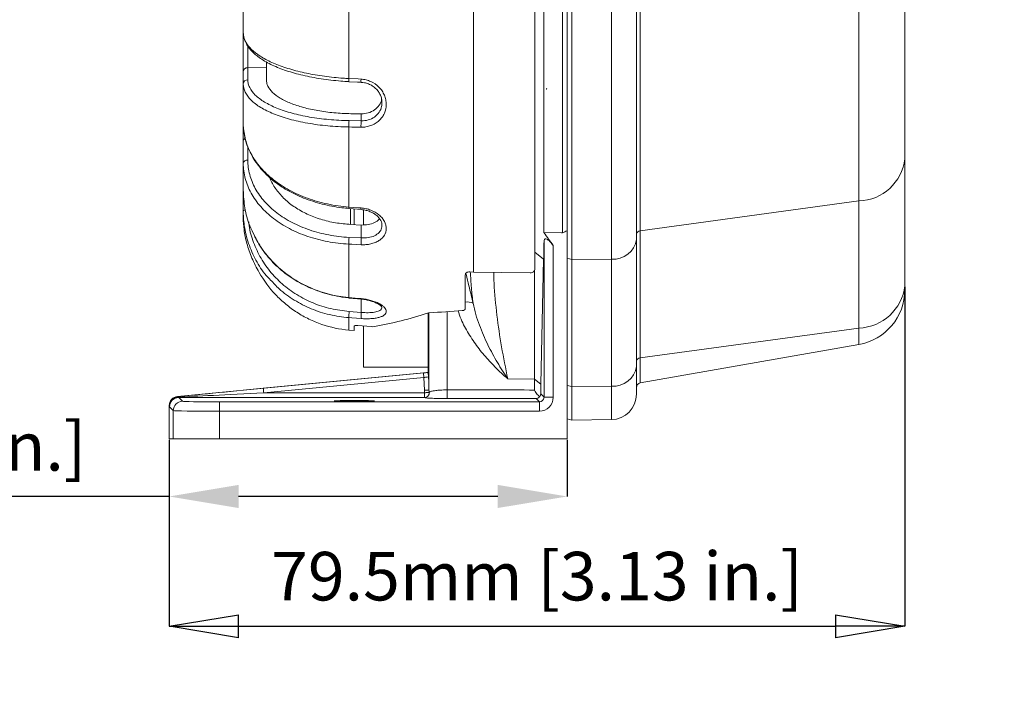
# Model space of a CAD drawing. Units: millimetres. Extents: x 5 to 589, y 5 to 415.
# Drawn here: x 240 to 347, y 152 to 225 of the extents above; entities that cross this region are included whole.
import ezdxf

# ---------------------------------------------------------------- set-up
doc = ezdxf.new("R2010")
doc.units = ezdxf.units.MM
doc.header["$LTSCALE"] = 5
doc.header["$PDSIZE"] = -1
doc.layers.add('BORDER', color=179, linetype='Continuous')
doc.styles.add('SLDTEXTSTYLE7', font='TXT', dxfattribs={"width": 0.75})
doc.styles.get("Standard").update_dxf_attribs({"font": 'arial.ttf'})
doc.dimstyles.new('SLDDIMSTYLE0', dxfattribs={"dimtxt": 3.5, "dimasz": 6, "dimexe": 0, "dimexo": 0.0625, "dimgap": 0.875, "dimtad": 1, "dimtoh": 1, "dimdec": 1, "dimrnd": 1e-09, "dimzin": 12, "dimdsep": 46, "dimtxsty": 'SLDTEXTSTYLE7', "dimsah": 1, "dimcen": 0.09, "dimadec": 0, "dimazin": 0, "dimtfac": 1, "dimtdec": 1, "dimtofl": 0, "dimtmove": 0, "dimatfit": 3, "dimfxl": 1, "dimtolj": 1, "dimtzin": 12, "dimarcsym": 0})
doc.dimstyles.new('SLDDIMSTYLE2', dxfattribs={"dimtxt": 3.5, "dimasz": 6, "dimexe": 0, "dimexo": 0.0625, "dimgap": 0.875, "dimtad": 1, "dimtoh": 1, "dimdec": 4, "dimzin": 12, "dimdsep": 46, "dimtxsty": 'SLDTEXTSTYLE7', "dimsah": 1, "dimcen": 0.09, "dimadec": 1, "dimazin": 0, "dimtfac": 1, "dimtdec": 1, "dimtofl": 0, "dimtmove": 0, "dimatfit": 3, "dimfxl": 1, "dimtolj": 1, "dimtzin": 12, "dimarcsym": 0})
doc.dimstyles.new('SLDDIMSTYLE3', dxfattribs={"dimtxt": 3.5, "dimasz": 6, "dimexe": 0, "dimexo": 0.0625, "dimgap": 0.875, "dimtad": 1, "dimtoh": 1, "dimrnd": 1e-09, "dimzin": 4, "dimdsep": 46, "dimtxsty": 'SLDTEXTSTYLE7', "dimblk1": 'CLOSED', "dimblk2": 'CLOSED', "dimsah": 1, "dimcen": 0.09, "dimadec": 0, "dimazin": 0, "dimtfac": 1, "dimtofl": 0, "dimtmove": 0, "dimatfit": 3, "dimldrblk": 'CLOSED', "dimfxl": 1, "dimtolj": 1, "dimtzin": 12, "dimarcsym": 0})

# ---------------------------------------------------------------- blocks, each defined once
blk = doc.blocks.new('*D7')
at = {"layer": 'BORDER', "color": 0, "lineweight": -2, "ltscale": 5}
for p, q in [((256.43, 179.25), (256.43, 173.12)), ((299.43, 179.25), (299.43, 173.12)), ((256.43, 173.12), (189.37, 173.12)), ((291.93, 173.12), (263.93, 173.12))]:
    blk.add_line(p, q, dxfattribs=at)
at = {"layer": 'BORDER', "color": 0, "ltscale": 5}
for points in [[(263.93, 174.37), (263.93, 171.87), (256.43, 173.12)], [(291.93, 174.37), (291.93, 171.87), (299.43, 173.12)]]:
    blk.add_solid(points, dxfattribs=at)
at = {"layer": 'Defpoints', "color": 0, "ltscale": 5}
for p in [(256.43, 179.35), (299.43, 179.35), (256.43, 173.12)]:
    blk.add_point(p, dxfattribs=at)
at = {"layer": 'BORDER', "color": 0, "ltscale": 5, "insert": (218.73, 181.16), "char_height": 5.25, "attachment_point": 2}
blk.add_mtext('\\A1;43.0mm [1.69 in.]', dxfattribs=at)
blk = doc.blocks.new('*D9')
at = {"layer": 'BORDER', "color": 0, "lineweight": -2, "ltscale": 5}
blk.add_line((335.93, 264.61), (335.93, 275.42), dxfattribs=at)
for start, end in [(9.5371, 49.7685), (210.2315, 250.4629)]:
    blk.add_arc((335.93, 264.51), 10.9, start, end, dxfattribs=at)
at = {"layer": 'BORDER', "color": 0, "ltscale": 5}
for points in [[(342.54, 271.66), (343.4, 274.01), (335.93, 275.42)], [(325.28, 258.8), (327.74, 259.24), (325.19, 266.41)]]:
    blk.add_solid(points, dxfattribs=at)
at = {"layer": 'Defpoints', "color": 0, "ltscale": 5}
for p in [(331.04, 274.26), (307.34, 269.55), (330.97, 265.39), (335.93, 259.48), (335.93, 195.89)]:
    blk.add_point(p, dxfattribs=at)
at = {"layer": 'BORDER', "color": 0, "ltscale": 5, "insert": (320.71, 279.54), "char_height": 5.25, "attachment_point": 1}
blk.add_mtext('\\A1;80.0°', dxfattribs=at)
blk = doc.blocks.new('_CLOSED')
at = {"color": 0, "linetype": 'ByBlock', "lineweight": -2}
for p, q in [((-1, 0.166667), (0, 0)), ((-1, 0.166667), (-1, -0.166667)), ((0, 0), (-1, -0.166667)), ((0, 0), (-1, 0))]:
    blk.add_line(p, q, dxfattribs=at)
blk = doc.blocks.new('*D11')
at = {"layer": 'BORDER', "color": 0, "lineweight": -2, "ltscale": 5}
for p, q in [((335.93, 195.8), (335.93, 159.09)), ((256.43, 179.25), (256.43, 159.09)), ((263.93, 159.09), (328.43, 159.09))]:
    blk.add_line(p, q, dxfattribs=at)
at = {"layer": 'Defpoints', "color": 0, "ltscale": 5}
for p in [(335.93, 195.89), (256.43, 179.35), (335.93, 159.09)]:
    blk.add_point(p, dxfattribs=at)
at = {"layer": 'BORDER', "color": 0, "lineweight": -2, "ltscale": 5, "xscale": 7.5, "yscale": 7.5, "zscale": 7.5, "rotation": 180}
blk.add_blockref('_CLOSED', (256.43, 159.09), dxfattribs=at)
at = {"layer": 'BORDER', "color": 0, "lineweight": -2, "ltscale": 5, "xscale": 7.5, "yscale": 7.5, "zscale": 7.5}
blk.add_blockref('_CLOSED', (335.93, 159.09), dxfattribs=at)
at = {"layer": 'BORDER', "color": 0, "ltscale": 5, "insert": (296.18, 167.13), "char_height": 5.25, "attachment_point": 2}
blk.add_mtext('\\A1;79.5mm [3.13 in.]', dxfattribs=at)

msp = doc.modelspace()

# ---------------------------------------------------------------- linework, layer by layer
at = {"color": 7, "linetype": 'Continuous', "lineweight": 0, "ltscale": 5}
for p, q in [((289.32239, 197.35907), (289.32239, 273.54528)), ((295.93154, 197.66903), (295.93154, 273.66064)), ((296.93154, 273.55164), (296.93154, 201.65728)), ((298.93162, 201.60767), (298.93162, 273.58655)), ((299.93146, 273.58655), (299.93146, 198.73253)), ((304.22953, 198.79045), (304.22953, 273.51153)), ((299.43154, 201.8527), (299.43154, 273.41442)), ((306.93154, 270.76195), (306.93154, 200.91329)), ((307.34472, 269.55263), (307.34472, 201.84696)), ((335.93154, 259.4774), (335.93154, 209.62563)), ((264.43154, 223.23645), (264.43154, 239.45411)), ((330.97343, 205.06365), (330.97343, 227.70312)), ((275.84209, 218.30368), (275.84209, 226.49157)), ((264.43154, 223.23645), (264.44247, 223.18646)), ((264.43154, 219.01455), (264.43154, 223.23645)), ((264.92281, 221.82149), (264.92281, 219.47642)), ((266.93154, 219.50881), (264.92281, 219.47642)), ((264.92281, 219.47642), (264.92281, 218.17103)), ((266.93154, 219.50881), (266.93154, 220.07783)), ((266.93154, 218.18381), (266.93154, 219.50881)), ((264.43154, 217.70916), (264.43154, 219.01455)), ((264.43154, 213.37077), (264.43154, 217.70916)), ((275.86063, 217.96268), (277.17739, 217.89664)), ((279.40057, 215.70561), (279.40578, 215.86761)), ((277.19371, 214.48429), (276.05998, 214.50448)), ((277.19371, 213.72636), (277.19371, 214.48429)), ((264.43154, 211.55241), (264.43154, 213.37077)), ((275.84209, 204.41299), (275.84209, 213.06609)), ((275.87694, 213.74992), (277.19371, 213.72636)), ((264.43154, 209.14036), (264.43154, 211.55241)), ((264.92281, 210.96156), (264.92281, 209.49386)), ((264.43154, 206.24154), (264.43154, 209.14036)), ((335.93154, 209.62563), (335.93154, 195.89217)), ((264.43154, 203.95206), (264.43154, 206.24154)), ((330.97343, 205.06365), (307.34472, 201.84696)), ((330.97343, 191.33019), (330.97343, 205.06365)), ((264.43154, 203.23573), (264.43154, 203.95206)), ((276.03852, 202.55072), (276.03852, 204.25871)), ((276.43154, 204.21891), (276.43154, 202.51934)), ((277.43154, 202.49998), (277.43154, 204.12715)), ((277.19371, 202.46748), (276.05998, 202.52457)), ((277.19371, 201.067), (277.19371, 202.46748)), ((275.87694, 201.13351), (277.19371, 201.067)), ((299.43154, 179.34528), (299.43154, 201.8527)), ((307.34472, 201.84696), (307.34472, 188.11351)), ((275.84209, 194.62249), (275.84209, 200.40431)), ((296.93804, 183.8387), (296.93804, 200.68727)), ((297.93789, 200.24321), (297.93789, 183.8387)), ((306.93154, 200.91329), (306.93154, 187.17984)), ((295.93154, 199.53154), (296.8994, 198.7843)), ((296.60493, 185.27819), (296.8994, 198.7843)), ((299.93146, 198.73253), (299.43154, 198.86543)), ((304.22953, 198.79045), (299.93146, 198.73253)), ((299.93146, 198.73253), (299.93146, 184.99908)), ((304.22953, 185.057), (304.22953, 198.79045)), ((288.43154, 197.08752), (288.43154, 193.40903)), ((288.92281, 197.39735), (289.32239, 197.35907)), ((289.32239, 197.35907), (295.44027, 197.30512)), ((295.91377, 197.59398), (295.91377, 185.81181)), ((335.93154, 195.89217), (335.93154, 195.46316)), ((277.19371, 193.01722), (277.19371, 194.44543)), ((275.87694, 193.11658), (277.19371, 193.01722)), ((284.43154, 192.95967), (284.43154, 186.62548)), ((284.50466, 184.6209), (284.50466, 192.97064)), ((286.46853, 193.10181), (286.46853, 184.63928)), ((275.84209, 191.11027), (275.84209, 192.45301)), ((278.26509, 191.48045), (276.82456, 191.60415)), ((276.43154, 191.05973), (275.84209, 191.11027)), ((276.43154, 191.05973), (276.43154, 191.53604)), ((277.43154, 187.09528), (277.43154, 191.52278)), ((330.97343, 191.33019), (307.34472, 188.11351)), ((330.97343, 189.55431), (330.97343, 191.33019)), ((307.34472, 185.38793), (330.97343, 189.55431)), ((307.34472, 188.11351), (307.34472, 185.38793)), ((257.33542, 183.93244), (284.35024, 186.53744)), ((266.59917, 184.81243), (283.90928, 186.48161)), ((277.43154, 187.09528), (284.43154, 187.09528)), ((284.34137, 186.52155), (284.3412, 186.52247)), ((284.43154, 186.62548), (284.43172, 186.62455)), ((306.93154, 187.17984), (306.93154, 184.17861)), ((283.95726, 185.984), (266.64716, 184.31481)), ((284.00496, 184.60361), (283.95726, 185.984)), ((293.01929, 185.85081), (295.91377, 185.81181)), ((295.91377, 185.81181), (296.60493, 185.27819)), ((295.91377, 185.81181), (295.91377, 184.62946)), ((266.64716, 184.31481), (284.03149, 184.31481)), ((284.03149, 184.31481), (284.03149, 183.81489)), ((296.57822, 184.19852), (296.93804, 183.8387)), ((299.43154, 185.13198), (299.93146, 184.99908)), ((304.22953, 185.057), (299.93146, 184.99908)), ((299.93146, 184.99908), (299.93146, 181.35401)), ((304.22953, 181.42903), (304.22953, 185.057)), ((257.33542, 183.93244), (257.35846, 183.91151)), ((257.46178, 183.81489), (257.86929, 183.40738)), ((284.03149, 183.81489), (257.46178, 183.81489)), ((261.86868, 183.33878), (296.43812, 183.33878)), ((261.86868, 183.33878), (261.86868, 182.33893)), ((284.08067, 183.79174), (284.03149, 183.81489)), ((296.43812, 183.33878), (296.07299, 183.70391)), ((296.43812, 183.33878), (296.43812, 182.33893)), ((296.93804, 183.8387), (297.93789, 183.8387)), ((256.43154, 179.34528), (256.43154, 182.93721)), ((256.45285, 182.91785), (256.43154, 182.93721)), ((256.86944, 182.40753), (256.46193, 182.81504)), ((256.86944, 179.34528), (256.86944, 182.40753)), ((261.86868, 182.33893), (261.86868, 179.34528)), ((296.43812, 182.33893), (261.86868, 182.33893)), ((299.43154, 181.52614), (299.93146, 181.35401)), ((299.93146, 181.35401), (304.22953, 181.42903)), ((256.86944, 179.34528), (256.43154, 179.34528)), ((261.86868, 179.34528), (256.86944, 179.34528)), ((261.86868, 179.34528), (299.43154, 179.34528))]:
    msp.add_line(p, q, dxfattribs=at)
at = {"color": 7, "linetype": 'Continuous', "lineweight": 0, "ltscale": 5, "flags": 128}
for points in [[(275.84209, 218.30368), (276.83801, 218.25347), (277.15885, 218.23729)], [(275.86063, 217.96267), (276.78236, 217.91645), (277.17739, 217.89664)], [(277.15885, 213.04287), (276.16294, 213.06044), (275.84209, 213.06609)], [(275.84209, 204.41299), (276.83801, 204.33787), (277.15885, 204.31368)], [(264.43154, 203.95206), (264.44093, 203.98898), (264.46877, 204.02451), (264.51399, 204.05732), (264.57491, 204.08617), (264.64924, 204.10998), (264.65745, 204.11209)], [(275.84817, 204.24143), (276.76991, 204.17211), (277.16494, 204.14241)], [(296.93154, 201.65728), (298.81011, 201.61069), (298.93162, 201.60767)], [(277.15885, 200.33804), (276.16294, 200.38816), (275.84209, 200.40431)], [(275.84143, 194.57036), (276.76317, 194.4885), (277.15821, 194.45343)], [(275.84209, 194.62249), (276.83801, 194.53391), (277.15885, 194.50538)], [(277.15885, 192.35378), (276.16294, 192.42883), (275.84209, 192.45301)], [(283.90928, 186.48161), (283.91034, 186.47059), (283.91317, 186.44127), (283.91765, 186.39477), (283.92362, 186.33284), (283.93086, 186.25779), (283.93909, 186.17245), (283.948, 186.08003), (283.95726, 185.984)], [(284.45543, 186.04553), (284.47371, 185.51598), (284.50466, 184.6209)], [(266.59917, 184.81243), (266.60024, 184.8014), (266.60306, 184.77208), (266.60755, 184.72558), (266.61352, 184.66364), (266.62076, 184.5886), (266.62899, 184.50326), (266.6379, 184.41084), (266.64716, 184.31481)], [(284.50466, 184.6209), (284.49465, 184.62055), (284.46594, 184.61956), (284.41962, 184.61796), (284.35746, 184.61581), (284.28184, 184.61319), (284.19564, 184.61021), (284.10216, 184.60698), (284.00496, 184.60361)], [(284.52588, 184.38883), (284.51472, 184.38716), (284.48546, 184.38278), (284.43919, 184.37585), (284.37765, 184.36664), (284.30314, 184.35548), (284.21844, 184.3428), (284.12675, 184.32907), (284.03149, 184.31481)]]:
    msp.add_lwpolyline(points, dxfattribs=at)
at = {"color": 7, "linetype": 'Continuous', "lineweight": 0, "ltscale": 25}
for centre, radius, start, end in [((264.91248, 218.9952), 0.48133, 88.7701424, 177.6959132), ((264.91248, 217.68981), 0.48133, 88.7701424, 177.6959132), ((276.86936, 218.1885), 1.03371, 173.6022357, 192.6188216), ((278.17783, 218.12226), 1.02545, 173.5593752, 192.7106631), ((279.55341, 213.21974), 3.71449, 171.7940496, 182.3707084), ((280.87006, 213.19626), 3.71437, 171.7950584, 182.3668103), ((264.78347, 211.517), 0.35371, 112.2195716, 174.2552848), ((264.86647, 209.05404), 0.44342, 82.7003803, 168.7741954), ((330.79454, 210.23338), 5.17282, 271.9817555, 353.2527744), ((276.34275, 204.34483), 0.50527, 172.2475292, 191.8090735), ((277.64001, 204.2458), 0.48592, 171.9696615, 192.2843314), ((281.26989, 200.51033), 5.42883, 173.408354, 181.1189565), ((307.35939, 201.4164), 0.43081, 91.951711, 173.2827042), ((282.58903, 200.44373), 5.4312, 173.4104215, 181.115032), ((304.47065, 201.26456), 2.48583, 264.4337079, 351.8764305), ((330.79454, 196.49992), 5.17282, 271.9817728, 353.2528036), ((329.93154, 195.46316), 6, 280, 0), ((276.0073, 194.59433), 0.16759, 170.3275765, 188.2230113), ((277.30109, 194.47808), 0.14483, 169.1347551, 189.7795692), ((288.68734, 192.90191), 1.25379, 62.3050173, 101.7723993), ((281.775, 192.4741), 5.93295, 173.7832638, 180.2036713), ((283.09738, 192.37446), 5.93857, 173.7863411, 180.1994819), ((307.35939, 187.68294), 0.43081, 91.9523475, 173.2823474), ((284.3316, 186.62201), 0.1, 275.5050542, 1.9882677), ((284.33177, 186.62109), 0.1, 275.5086629, 1.9852446), ((304.47065, 187.53111), 2.48583, 264.433694, 351.8763955), ((307.43154, 184.89553), 0.5, 100, 180), ((284.03123, 184.31501), 0.50013, 270.0293936, 8.4879478), ((279.01315, 184.24426), 7.46584, 355.8917877, 3.0329667), ((304.18154, 184.17861), 2.75, 271, 0), ((257.46214, 182.81468), 1.00021, 90.0205148, 179.9794852), ((257.86965, 182.40717), 1.00021, 90.0205148, 179.9794852), ((258.29656, 183.95472), 0.9391, 182.6371597, 185.7126883), ((257.38005, 183.84585), 0.07355, 16.3191148, 72.1017431)]:
    msp.add_arc(centre, radius, start, end, dxfattribs=at)
for centre, major_axis, ratio, start_param, end_param in [((296.44425, 231.34528), (0, 41.71272), 0.017457725, 3.816762407, 3.886752042), ((271.48704, 231.34528), (40.63961, 0), 0.996165515, 4.888568128, 5.034521904), ((265.59704, 231.34528), (110.24061, 0), 0.353298833, 4.885039284, 4.917983265), ((296.43625, 197.34528), (0, 15.45872), 0.017457725, 3.695562087, 3.816762407), ((266.78103, 184.81243), (10.37196, 0.99985), 0.00167489, 1.588169101, 2.700147108), ((266.82901, 184.31481), (10.37196, 0.49992), 0.000843268, 1.588289914, 2.700267921), ((257.43169, 182.93693), (0.74047, -0.6725), 0.99972212, 2.404398481, 3.878786827), ((257.46224, 184.31481), (0, 0.5), 0.052365195, 2.682774333, 3.124139361), ((261.86868, 183.4086), (4, 0), 0.017455065, 3.159045946, 4.71238898), ((296.43766, 183.83916), (1.06098, -1.06098), 0.99969546, 5.497939437, 7.068431177), ((296.43766, 183.83916), (0.35409, -0.35409), 0.998479337, 5.497939437, 7.068431177), ((256.46239, 184.31481), (0, 1.5), 0.017455065, 2.76877893, 3.124139361), ((261.86868, 182.40875), (5, 0), 0.013964052, 3.159045946, 4.71238898)]:
    msp.add_ellipse(centre, major_axis=major_axis, ratio=ratio, start_param=start_param, end_param=end_param, dxfattribs=at)
msp.add_ellipse((276.43154, 183.45253), major_axis=(2.17831, 0), ratio=0.017455066, dxfattribs=at)
at = {"color": 7, "linetype": 'Continuous', "lineweight": 0, "ltscale": 5}
for points, knots in [([(264.44247, 223.18646), (264.47462, 222.93804), (264.54208, 222.41683), (265.08251, 221.64427), (265.95063, 220.88748), (267.13184, 220.19852), (268.60322, 219.58486), (270.29679, 219.07576), (272.19438, 218.67547), (273.86148, 218.45079), (275.09613, 218.34495), (275.63369, 218.31521), (275.84209, 218.30368)], [0, 0, 0, 0, 0.106330111, 0.223098204, 0.33659986, 0.453411075, 0.566614786, 0.683123244, 0.795952445, 0.912069783, 0.965910655, 1, 1, 1, 1]), ([(264.4616, 223.09968), (264.46153, 223.09707), (264.45749, 222.94035), (264.53446, 222.6298), (264.69629, 222.1766), (264.95843, 221.73227), (265.30782, 221.29756), (265.7487, 220.87613), (266.27591, 220.47382), (266.88249, 220.0961), (267.55942, 219.74702), (268.2998, 219.42874), (269.09989, 219.14024), (269.95855, 218.87961), (270.87589, 218.64641), (271.84557, 218.44247), (272.85933, 218.26941), (273.90788, 218.13051), (274.91199, 218.02914), (275.56944, 217.99163), (275.86349, 217.97486)], [0, 0, 0, 0, 0.000932026, 0.055944444, 0.111671971, 0.168989319, 0.228169016, 0.288793618, 0.350052532, 0.411004004, 0.471282941, 0.53068464, 0.589319847, 0.648425793, 0.7081083, 0.768316809, 0.828939141, 0.889812916, 0.950716295, 1, 1, 1, 1]), ([(264.92281, 218.17103), (264.92281, 218.02747), (264.94017, 217.88465), (265.00944, 217.60045), (265.0616, 217.45877), (265.26743, 217.04183), (265.47014, 216.77276), (265.87121, 216.38236), (266.02117, 216.25444), (266.35469, 216.00316), (266.53675, 215.88102), (267.12283, 215.52813), (267.56828, 215.30933), (268.31903, 215.00597), (268.58454, 214.90856), (269.137, 214.72483), (269.42307, 214.63869), (270.31002, 214.39701), (270.9394, 214.25805), (271.942, 214.08367), (272.28651, 214.03129), (272.9809, 213.94019), (273.33252, 213.90115), (274.40044, 213.80319), (275.12966, 213.76329), (275.87694, 213.74992)], [0, 0, 0, 0, 0.0625, 0.0625, 0.125, 0.125, 0.25, 0.25, 0.3125, 0.3125, 0.375, 0.375, 0.5, 0.5, 0.5625, 0.5625, 0.625, 0.625, 0.75, 0.75, 0.8125, 0.8125, 0.875, 0.875, 1, 1, 1, 1]), ([(276.05998, 214.50448), (275.43729, 214.51558), (274.82961, 214.54876), (273.93966, 214.63027), (273.64663, 214.66276), (273.06793, 214.73858), (272.78082, 214.78219), (271.94519, 214.92736), (271.4206, 215.04306), (270.6813, 215.24431), (270.44285, 215.31605), (269.98233, 215.46906), (269.76097, 215.55019), (269.1351, 215.80288), (268.76374, 215.98514), (268.11231, 216.37713), (267.8318, 216.58841), (267.38615, 217.02216), (267.21732, 217.24636), (267.04614, 217.59382), (267.00281, 217.71205), (266.94566, 217.94786), (266.93154, 218.06581), (266.93154, 218.18381)], [0, 0, 0, 0, 0.125, 0.125, 0.1875, 0.1875, 0.25, 0.25, 0.375, 0.375, 0.4375, 0.4375, 0.5, 0.5, 0.625, 0.625, 0.75, 0.75, 0.875, 0.875, 0.9375, 0.9375, 1, 1, 1, 1]), ([(277.15885, 218.23729), (277.34134, 218.22809), (277.52294, 218.20147), (277.87432, 218.11647), (278.0454, 218.05811), (278.54448, 217.8345), (278.84388, 217.62693), (279.22229, 217.24525), (279.33425, 217.10883), (279.53056, 216.81823), (279.61542, 216.66239), (279.75049, 216.34429), (279.80159, 216.18131), (279.87067, 215.84757), (279.88807, 215.67732), (279.88775, 215.17647), (279.81679, 214.84339), (279.6144, 214.39155), (279.52996, 214.24615), (279.3323, 213.97603), (279.22016, 213.85211), (278.96957, 213.62593), (278.82961, 213.52306), (278.53369, 213.34755), (278.37695, 213.2738), (278.0455, 213.15457), (277.87149, 213.10979), (277.5203, 213.05269), (277.34135, 213.03966), (277.15885, 213.04287)], [0, 0, 0, 0, 0.0625, 0.0625, 0.125, 0.125, 0.25, 0.25, 0.3125, 0.3125, 0.375, 0.375, 0.4375, 0.4375, 0.5, 0.5, 0.625, 0.625, 0.6875, 0.6875, 0.75, 0.75, 0.8125, 0.8125, 0.875, 0.875, 0.9375, 0.9375, 1, 1, 1, 1]), ([(275.84209, 213.06609), (275.06388, 213.08048), (274.30446, 213.12261), (273.1923, 213.22566), (272.82611, 213.26669), (272.10294, 213.36238), (271.74415, 213.41738), (270.69994, 213.6004), (270.04442, 213.74619), (269.12059, 213.9997), (268.82262, 214.09004), (268.24717, 214.28274), (267.97058, 214.38491), (267.1885, 214.70312), (266.72444, 214.93264), (266.11382, 215.3029), (265.92413, 215.43105), (265.57659, 215.69478), (265.42032, 215.82906), (265.00234, 216.23894), (264.79105, 216.5215), (264.5049, 217.10561), (264.43154, 217.40716), (264.43154, 217.70916)], [0, 0, 0, 0, 0.125, 0.125, 0.1875, 0.1875, 0.25, 0.25, 0.375, 0.375, 0.4375, 0.4375, 0.5, 0.5, 0.625, 0.625, 0.6875, 0.6875, 0.75, 0.75, 0.875, 0.875, 1, 1, 1, 1]), ([(277.17679, 217.88913), (277.29645, 217.88097), (277.56894, 217.86239), (277.9807, 217.7322), (278.39075, 217.52249), (278.75064, 217.2417), (279.04595, 216.90447), (279.26247, 216.52606), (279.39071, 216.17068), (279.40772, 215.94732), (279.41431, 215.86069)], [0, 0, 0, 0, 0.105572957, 0.240418483, 0.375642869, 0.510441927, 0.645030271, 0.779631267, 0.914539969, 1, 1, 1, 1]), ([(297.22612, 217.21523), (297.21913, 217.19666), (297.20017, 217.14625), (297.17994, 217.13897), (297.16673, 217.16883), (297.16549, 217.17164)], [0, 0, 0, 0, 0.345721938, 0.938481624, 1, 1, 1, 1]), ([(279.3878, 216.09629), (279.38762, 216.08975), (279.38084, 215.84696), (279.12985, 215.40779), (278.64579, 214.8842), (277.96287, 214.53948), (277.4501, 214.50269), (277.19371, 214.48429)], [0, 0, 0, 0, 0.006849713, 0.254249942, 0.502978204, 0.751480617, 1, 1, 1, 1]), ([(277.19371, 213.72636), (277.45042, 213.74255), (277.9639, 213.77495), (278.64246, 214.11169), (279.14143, 214.62521), (279.41363, 215.18861), (279.40408, 215.56655), (279.40057, 215.70561)], [0, 0, 0, 0, 0.218606261, 0.437260218, 0.656099057, 0.873460788, 1, 1, 1, 1]), ([(264.43154, 213.37076), (264.43154, 212.82055), (264.50343, 212.27791), (264.71481, 211.47492), (264.80263, 211.2091), (265.01365, 210.68121), (265.13764, 210.41778), (265.55788, 209.64579), (265.90114, 209.15493), (266.50848, 208.45357), (266.72643, 208.22565), (267.1942, 207.78183), (267.44413, 207.56612), (268.2262, 206.95066), (268.7951, 206.57749), (270.02738, 205.90502), (270.69677, 205.60443), (272.07987, 205.10257), (272.79832, 204.89779), (274.28966, 204.58164), (275.0638, 204.47113), (275.84209, 204.41299)], [0, 0, 0, 0, 0.125, 0.125, 0.1875, 0.1875, 0.25, 0.25, 0.375, 0.375, 0.4375, 0.4375, 0.5, 0.5, 0.625, 0.625, 0.75, 0.75, 0.875, 0.875, 1, 1, 1, 1]), ([(264.46495, 213.08742), (264.4649, 213.07843), (264.46349, 212.80707), (264.54575, 212.27243), (264.71848, 211.48991), (264.9934, 210.71781), (265.35492, 209.96414), (265.80357, 209.23695), (266.33399, 208.54388), (266.94133, 207.89158), (267.61908, 207.28628), (268.36157, 206.73265), (269.16559, 206.22933), (270.03077, 205.77453), (270.95657, 205.36911), (271.93551, 205.01762), (272.95869, 204.72332), (274.01648, 204.49317), (274.98392, 204.33642), (275.60062, 204.28642), (275.85151, 204.26608)], [0, 0, 0, 0, 0.002034639, 0.061414474, 0.121231584, 0.181367469, 0.241663115, 0.301882054, 0.361839676, 0.421399974, 0.480485216, 0.53888488, 0.596874157, 0.655680194, 0.715237672, 0.775438042, 0.836124637, 0.897104444, 0.958139573, 1, 1, 1, 1]), ([(275.84209, 200.40431), (275.06388, 200.44397), (274.30446, 200.53441), (273.1923, 200.74305), (272.82611, 200.82484), (272.10294, 201.01334), (271.74415, 201.12072), (270.69994, 201.47551), (270.04442, 201.7551), (269.12059, 202.23759), (268.82262, 202.409), (268.24717, 202.77356), (267.97058, 202.96636), (267.1885, 203.56541), (266.72444, 203.99575), (266.11382, 204.6875), (265.92413, 204.92653), (265.57659, 205.41765), (265.42032, 205.66733), (265.00234, 206.42834), (264.79105, 206.95155), (264.5049, 208.03018), (264.43154, 208.5856), (264.43154, 209.14036)], [0, 0, 0, 0, 0.125, 0.125, 0.1875, 0.1875, 0.25, 0.25, 0.375, 0.375, 0.4375, 0.4375, 0.5, 0.5, 0.625, 0.625, 0.6875, 0.6875, 0.75, 0.75, 0.875, 0.875, 1, 1, 1, 1]), ([(264.92281, 209.49386), (264.92281, 209.2286), (264.94017, 208.96439), (265.00944, 208.43806), (265.0616, 208.17536), (265.26743, 207.40135), (265.47014, 206.90065), (265.87121, 206.17228), (266.02117, 205.93329), (266.35469, 205.46316), (266.53675, 205.23431), (267.12283, 204.57202), (267.56828, 204.15995), (268.31903, 203.58631), (268.58454, 203.40169), (269.137, 203.05256), (269.42307, 202.8884), (270.31002, 202.42635), (270.9394, 202.1586), (271.942, 201.8189), (272.28651, 201.71609), (272.9809, 201.53564), (273.33252, 201.45736), (274.40044, 201.25773), (275.12966, 201.17127), (275.87694, 201.13351)], [0, 0, 0, 0, 0.0625, 0.0625, 0.125, 0.125, 0.25, 0.25, 0.3125, 0.3125, 0.375, 0.375, 0.5, 0.5, 0.5625, 0.5625, 0.625, 0.625, 0.75, 0.75, 0.8125, 0.8125, 0.875, 0.875, 1, 1, 1, 1]), ([(276.05998, 202.52457), (275.50273, 202.57254), (274.38822, 202.66848), (272.79454, 203.05936), (271.31873, 203.62422), (270.00084, 204.35893), (268.87641, 205.24275), (267.99981, 206.25306), (267.4843, 207.04251), (267.34743, 207.49813), (267.32727, 207.56524)], [0, 0, 0, 0, 0.139288532, 0.278577974, 0.417866145, 0.557155506, 0.696618711, 0.836083422, 0.975859137, 1, 1, 1, 1]), ([(264.43154, 206.24154), (264.46771, 205.59841), (264.54109, 204.29352), (264.98325, 202.62617), (265.47503, 201.67345), (265.65706, 201.32082)], [0, 0, 0, 0, 0.379711953, 0.770415306, 1, 1, 1, 1]), ([(267.39323, 196.5216), (267.2314, 196.68396), (266.59458, 197.32281), (265.76244, 198.65), (264.94883, 200.45123), (264.57068, 202.03515), (264.44478, 203.20883), (264.43539, 203.736), (264.43154, 203.95206)], [0, 0, 0, 0, 0.081955688, 0.322490891, 0.563726659, 0.804966474, 0.920066737, 1, 1, 1, 1]), ([(277.15885, 204.31368), (277.34134, 204.29991), (277.52294, 204.27233), (277.87432, 204.19237), (278.0454, 204.13998), (278.54448, 203.94504), (278.84388, 203.77018), (279.22229, 203.4566), (279.33425, 203.34559), (279.53056, 203.11138), (279.61542, 202.98685), (279.75049, 202.73493), (279.80159, 202.60692), (279.87067, 202.34705), (279.88807, 202.21561), (279.88775, 201.83231), (279.81679, 201.58203), (279.6144, 201.24889), (279.52996, 201.14283), (279.3323, 200.94797), (279.22016, 200.85972), (278.96957, 200.70082), (278.82961, 200.62977), (278.53369, 200.51097), (278.37695, 200.46242), (278.0455, 200.38696), (277.87149, 200.36055), (277.5203, 200.33172), (277.34135, 200.32886), (277.15885, 200.33804)], [0, 0, 0, 0, 0.0625, 0.0625, 0.125, 0.125, 0.25, 0.25, 0.3125, 0.3125, 0.375, 0.375, 0.4375, 0.4375, 0.5, 0.5, 0.625, 0.625, 0.6875, 0.6875, 0.75, 0.75, 0.8125, 0.8125, 0.875, 0.875, 0.9375, 0.9375, 1, 1, 1, 1]), ([(277.16445, 204.13568), (277.27453, 204.12676), (277.53706, 204.10548), (277.94018, 203.99658), (278.35196, 203.8271), (278.71428, 203.60696), (279.01058, 203.35216), (279.2336, 203.0785), (279.3725, 202.79991), (279.43377, 202.58565), (279.42505, 202.47078), (279.42258, 202.43826)], [0, 0, 0, 0, 0.089091702, 0.212468622, 0.336264483, 0.459718031, 0.582113568, 0.70431557, 0.825251923, 0.950538625, 1, 1, 1, 1]), ([(266.14672, 197.34528), (265.8552, 197.85459), (265.59859, 198.37251), (265.26631, 199.16054), (265.16396, 199.42626), (264.97931, 199.9559), (264.89802, 200.21668), (264.75606, 200.72951), (264.69539, 200.98157), (264.59349, 201.47597), (264.55208, 201.7198), (264.45669, 202.42324), (264.43154, 202.85103), (264.43154, 203.23573)], [0, 0, 0, 0, 0.25, 0.25, 0.375, 0.375, 0.5, 0.5, 0.625, 0.625, 0.75, 0.75, 1, 1, 1, 1]), ([(265.01949, 202.82613), (265.0238, 202.76144), (265.06965, 202.07296), (265.44037, 200.79073), (266.18458, 199.05005), (267.26639, 197.46173), (268.60736, 196.06174), (270.19025, 194.89529), (271.95977, 193.99269), (273.87152, 193.36152), (275.20847, 193.19822), (275.87694, 193.11658)], [0, 0, 0, 0, 0.01283527, 0.13660949, 0.260381481, 0.383779062, 0.507174567, 0.630377051, 0.753577956, 0.876789528, 1, 1, 1, 1]), ([(279.14852, 203.16486), (279.13685, 203.14336), (279.03699, 202.95951), (278.62622, 202.71629), (277.96776, 202.47787), (277.45173, 202.47094), (277.19371, 202.46748)], [0, 0, 0, 0, 0.042292095, 0.361713841, 0.680846286, 1, 1, 1, 1]), ([(277.19371, 201.067), (277.45042, 201.06696), (277.96389, 201.0669), (278.64251, 201.28174), (279.14127, 201.63932), (279.41283, 202.04725), (279.40363, 202.33492), (279.40029, 202.43935)], [0, 0, 0, 0, 0.219194182, 0.438436024, 0.657863129, 0.875810053, 1, 1, 1, 1]), ([(265.65407, 201.28044), (265.70923, 201.15731), (265.79438, 200.96725), (265.90515, 200.78906), (265.94415, 200.72632)], [0, 0, 0, 0, 0.647910699, 1, 1, 1, 1]), ([(265.65706, 201.32082), (265.7646, 201.08539), (266.152, 200.23728), (267.14394, 198.94858), (268.59991, 197.49949), (270.29765, 196.31989), (272.19414, 195.40867), (273.86151, 194.91668), (275.09613, 194.69901), (275.63369, 194.64387), (275.84209, 194.62249)], [0, 0, 0, 0, 0.063373534, 0.228294277, 0.388121734, 0.552615096, 0.711913866, 0.875855073, 0.951870691, 1, 1, 1, 1]), ([(266.06783, 200.52022), (266.16346, 200.35569), (266.43049, 199.89627), (266.95663, 199.19353), (267.63089, 198.42023), (268.37316, 197.71564), (269.17549, 197.07504), (270.03921, 196.49692), (270.96342, 195.9824), (271.94096, 195.53748), (272.96304, 195.16648), (274.02012, 194.87856), (274.98402, 194.68511), (275.59739, 194.62636), (275.84506, 194.60263)], [0, 0, 0, 0, 0.049678131, 0.138715799, 0.226897895, 0.313887128, 0.400263391, 0.487806161, 0.576471117, 0.666115831, 0.756515961, 0.84738616, 0.938377574, 1, 1, 1, 1]), ([(296.93804, 200.68727), (296.93907, 200.74186), (296.94524, 200.7922), (296.97269, 200.88013), (296.99387, 200.91692), (297.0568, 200.96519), (297.09856, 200.97532), (297.19643, 200.96174), (297.25225, 200.93822), (297.36442, 200.87022), (297.42203, 200.82537), (297.53289, 200.72654), (297.5872, 200.67181), (297.74618, 200.49812), (297.84428, 200.37328), (297.93789, 200.24321)], [0, 0, 0, 0, 0.125, 0.125, 0.25, 0.25, 0.375, 0.375, 0.5, 0.5, 0.625, 0.625, 0.75, 0.75, 1, 1, 1, 1]), ([(266.14672, 197.34528), (266.64788, 196.4697), (267.24158, 195.67005), (268.2686, 194.58255), (268.63606, 194.23716), (269.40929, 193.59442), (269.8118, 193.2993), (270.6478, 192.76019), (271.08128, 192.5162), (271.97972, 192.08017), (272.4481, 191.88712), (273.87103, 191.40069), (274.84426, 191.19581), (275.84209, 191.11027)], [0, 0, 0, 0, 0.25, 0.25, 0.375, 0.375, 0.5, 0.5, 0.625, 0.625, 0.75, 0.75, 1, 1, 1, 1]), ([(288.43154, 197.08752), (288.43154, 197.12928), (288.44144, 197.16947), (288.48265, 197.24636), (288.51392, 197.28239), (288.59945, 197.34385), (288.65388, 197.36897), (288.7798, 197.3993), (288.85093, 197.40424), (288.92281, 197.39735)], [0, 0, 0, 0, 0.25, 0.25, 0.5, 0.5, 0.75, 0.75, 1, 1, 1, 1]), ([(288.52045, 197.14072), (288.62253, 196.72829), (288.88255, 195.6777), (289.12362, 194.64149), (289.27006, 194.01206)], [0, 0, 0, 0, 0.392568034, 1, 1, 1, 1]), ([(289.27006, 194.01206), (289.20629, 194.56049), (289.07551, 195.6853), (289.0057, 196.8143), (288.96993, 197.39283)], [0, 0, 0, 0, 0.487574047, 1, 1, 1, 1]), ([(291.50349, 197.33984), (291.51296, 196.94933), (291.55021, 195.41298), (291.83056, 192.72659), (292.31759, 189.28553), (292.78539, 186.99574), (293.01929, 185.85081)], [0, 0, 0, 0, 0.1017076636, 0.4001438126, 0.700064629, 1, 1, 1, 1]), ([(295.44027, 197.30512), (295.51385, 197.30447), (295.58552, 197.31611), (295.71083, 197.35797), (295.76451, 197.38795), (295.892, 197.49327), (295.93154, 197.58035), (295.93154, 197.66903)], [0, 0, 0, 0, 0.25, 0.25, 0.5, 0.5, 1, 1, 1, 1]), ([(275.84209, 192.45301), (275.14592, 192.53834), (273.75358, 192.70901), (271.76002, 193.36549), (269.92498, 194.31334), (268.43638, 195.36926), (267.69004, 196.19373), (267.39323, 196.5216)], [0, 0, 0, 0, 0.214596633, 0.429194778, 0.643761813, 0.858331504, 1, 1, 1, 1]), ([(277.15784, 194.44913), (277.26423, 194.43967), (277.52766, 194.41625), (277.93695, 194.33553), (278.36366, 194.2185), (278.73953, 194.07485), (279.04518, 193.91919), (279.26834, 193.76385), (279.39596, 193.63876), (279.43307, 193.56511), (279.43134, 193.5722), (279.43088, 193.57411)], [0, 0, 0, 0, 0.087626263, 0.216968477, 0.346776026, 0.475714765, 0.602174215, 0.726028372, 0.842882004, 0.957630059, 1, 1, 1, 1]), ([(277.15885, 194.50538), (277.34134, 194.48915), (277.52294, 194.46479), (277.87432, 194.40206), (278.0454, 194.3636), (278.54448, 194.22702), (278.84388, 194.11149), (279.22229, 193.91374), (279.33425, 193.84506), (279.53056, 193.70288), (279.61542, 193.62863), (279.75049, 193.48123), (279.80159, 193.40769), (279.87067, 193.26125), (279.88807, 193.18864), (279.88775, 192.98122), (279.81679, 192.85186), (279.6144, 192.68813), (279.52996, 192.63756), (279.3323, 192.54763), (279.22016, 192.50848), (278.96957, 192.44104), (278.82961, 192.41264), (278.53369, 192.36864), (278.37695, 192.35267), (278.0455, 192.33248), (277.87149, 192.32845), (277.5203, 192.33229), (277.34135, 192.34003), (277.15885, 192.35378)], [0, 0, 0, 0, 0.0625, 0.0625, 0.125, 0.125, 0.25, 0.25, 0.3125, 0.3125, 0.375, 0.375, 0.4375, 0.4375, 0.5, 0.5, 0.625, 0.625, 0.6875, 0.6875, 0.75, 0.75, 0.8125, 0.8125, 0.875, 0.875, 0.9375, 0.9375, 1, 1, 1, 1]), ([(289.27006, 194.01206), (289.43758, 193.17851), (289.67625, 192.39727), (290.08795, 191.27697), (290.23508, 190.91174), (290.54199, 190.20182), (290.7019, 189.85671), (291.19646, 188.8471), (291.54574, 188.20811), (292.26799, 186.98675), (292.6426, 186.40255), (293.01929, 185.85081)], [0, 0, 0, 0, 0.25, 0.25, 0.375, 0.375, 0.5, 0.5, 0.75, 0.75, 1, 1, 1, 1]), ([(277.19371, 193.01722), (277.45042, 193.00097), (277.9639, 192.96846), (278.64248, 193.02871), (279.14138, 193.17585), (279.41335, 193.3697), (279.40392, 193.52717), (279.40047, 193.58484)], [0, 0, 0, 0, 0.218809709, 0.437667093, 0.656709488, 0.874274126, 1, 1, 1, 1]), ([(293.01929, 185.85081), (293.01431, 185.85503), (292.69095, 186.12894), (291.96936, 186.7761), (290.87807, 187.89086), (289.76274, 189.22953), (288.78222, 190.69713), (288.04225, 192.01416), (287.75575, 192.88542), (287.65642, 193.18748)], [0, 0, 0, 0, 0.002369627, 0.153867379, 0.344907946, 0.536317881, 0.72701106, 0.905355811, 1, 1, 1, 1]), ([(288.10255, 193.21765), (288.20415, 193.22513), (288.28876, 193.24897), (288.40337, 193.31835), (288.43154, 193.36205), (288.43154, 193.40903)], [0, 0, 0, 0, 0.5, 0.5, 1, 1, 1, 1]), ([(276.43154, 191.53604), (276.43154, 191.56203), (276.47202, 191.58459), (276.61628, 191.61048), (276.71926, 191.6132), (276.82456, 191.60416)], [0, 0, 0, 0, 0.5, 0.5, 1, 1, 1, 1]), ([(284.3412, 186.52247), (284.34098, 186.52362), (284.34135, 186.52483), (284.34201, 186.52606), (284.34402, 186.52978), (284.34853, 186.53375), (284.35024, 186.53744)], [0, 0, 0, 0, 0.0001999990067, 0.0001999990067, 0.0001999990067, 0.0008039026379, 0.0008039026379, 0.0008039026379, 0.0008039026379]), ([(284.34137, 186.52155), (284.35503, 186.51981), (284.37735, 186.45043), (284.42639, 186.268), (284.45091, 186.15626), (284.45543, 186.04553)], [0, 0, 0, 0, 0.5, 0.5, 1, 1, 1, 1]), ([(284.41944, 186.57752), (284.41503, 186.57163), (284.40386, 186.55675), (284.37892, 186.54267), (284.35907, 186.53905), (284.35024, 186.53744)], [0, 0, 0, 0, 0.266327057, 0.673763867, 1, 1, 1, 1]), ([(284.43172, 186.62455), (284.43235, 186.62135), (284.43555, 186.54812), (284.44433, 186.33185), (284.4499, 186.18828), (284.45543, 186.04553)], [0, 0, 0, 0, 0.5, 0.5, 1, 1, 1, 1]), ([(284.45543, 186.04553), (284.45457, 186.05003), (284.39968, 186.04586), (284.21551, 186.02309), (284.08758, 186.00467), (283.95726, 185.984)], [0, 0, 0, 0, 0.5, 0.5, 1, 1, 1, 1]), ([(284.52588, 184.38883), (284.53584, 184.3952), (284.55259, 184.40783), (284.62432, 184.44325), (284.6784, 184.46602), (284.82601, 184.50526), (284.88694, 184.51927), (285.0436, 184.54803), (285.13841, 184.56274), (285.3241, 184.58448), (285.39389, 184.5917), (285.55048, 184.60538), (285.63738, 184.61188), (285.83729, 184.62371), (285.94847, 184.6289), (286.19681, 184.6366), (286.32941, 184.63894), (286.46853, 184.63928)], [0, 0, 0, 0, 0.25, 0.25, 0.5, 0.5, 0.625, 0.625, 0.75, 0.75, 0.8125, 0.8125, 0.875, 0.875, 0.9375, 0.9375, 1, 1, 1, 1]), ([(286.46853, 184.63928), (286.80169, 184.63893), (287.13485, 184.63858), (287.46801, 184.63823), (288.80065, 184.63683), (290.13329, 184.63544), (291.46594, 184.63406), (292.94854, 184.63252), (294.43115, 184.63098), (295.91377, 184.62946)], [0, 0, 0, 0, 0.001000000001, 0.001000000001, 0.001000000001, 0.005000000132, 0.005000000132, 0.005000000132, 0.009450081803, 0.009450081803, 0.009450081803, 0.009450081803]), ([(295.91377, 184.62946), (295.91377, 184.58435), (295.93786, 184.52165), (296.01428, 184.38803), (296.06422, 184.31971), (296.17161, 184.18977), (296.22978, 184.12738), (296.34769, 184.01201), (296.40706, 183.95929), (296.4668, 183.91134)], [0, 0, 0, 0, 0.25, 0.25, 0.5, 0.5, 0.75, 0.75, 1, 1, 1, 1]), ([(296.4668, 183.91134), (296.49592, 183.94551), (296.52171, 183.9852), (296.56149, 184.07838), (296.57632, 184.13128), (296.57822, 184.19852)], [0, 0, 0, 0, 0.5, 0.5, 1, 1, 1, 1]), ([(257.35846, 183.91151), (257.23477, 183.89957), (257.11583, 183.86515), (256.89504, 183.75448), (256.79579, 183.67909), (256.63062, 183.49758), (256.56486, 183.39124), (256.4764, 183.16359), (256.45308, 183.0397), (256.45285, 182.91785)], [0, 0, 0, 0, 0.25, 0.25, 0.5, 0.5, 0.75, 0.75, 1, 1, 1, 1]), ([(257.36213, 183.86124), (257.23849, 183.85021), (257.11944, 183.81843), (256.89816, 183.71531), (256.79852, 183.64472), (256.63255, 183.47328), (256.56636, 183.37219), (256.47714, 183.15451), (256.45345, 183.03541), (256.45285, 182.91785)], [0, 0, 0, 0, 0.25, 0.25, 0.5, 0.5, 0.75, 0.75, 1, 1, 1, 1]), ([(286.45981, 183.7094), (286.30302, 183.70979), (285.9902, 183.71056), (285.49235, 183.71591), (285.06448, 183.72436), (284.72692, 183.73522), (284.42251, 183.74976), (284.18508, 183.76869), (284.11554, 183.78404), (284.08067, 183.79174)], [0, 0, 0, 0, 0.082551578, 0.16470165, 0.301106862, 0.418230813, 0.535657465, 0.767138857, 1, 1, 1, 1]), ([(296.07299, 183.70391), (296.14398, 183.70513), (296.21516, 183.72163), (296.35117, 183.78938), (296.41551, 183.84067), (296.4668, 183.91134)], [0, 0, 0, 0, 0.5, 0.5, 1, 1, 1, 1])]:
    msp.add_open_spline(points, degree=3, knots=knots, dxfattribs=at)
for points in [[(296.93154, 201.65729), (297.26442, 201.18404), (297.59995, 200.71274), (297.93789, 200.24321)], [(299.43154, 201.8527), (299.26497, 201.77089), (299.09832, 201.68921), (298.93162, 201.60767)], [(284.35316, 192.94389), (284.40418, 192.96086), (284.46612, 192.97215), (284.5357, 192.97644)], [(278.26509, 191.48044), (278.39391, 191.46938), (278.51919, 191.47208), (278.60991, 191.48817)], [(283.90928, 186.48161), (284.05939, 186.49609), (284.20673, 186.5097), (284.34137, 186.52155)], [(284.03149, 184.31481), (284.01715, 184.41057), (284.00831, 184.50684), (284.00496, 184.60361)], [(284.50466, 184.6209), (284.50734, 184.54314), (284.5144, 184.46579), (284.52588, 184.38883)], [(257.35846, 183.91151), (257.37327, 183.91294), (257.38815, 183.9144), (257.40266, 183.91585)], [(257.45064, 183.86652), (257.42115, 183.86563), (257.39157, 183.86387), (257.36213, 183.86124)], [(296.07299, 183.70391), (292.86855, 183.70571), (289.66415, 183.70755), (286.45981, 183.7094)]]:
    msp.add_open_spline(points, degree=3, dxfattribs=at)

# ---------------------------------------------------------------- dimensions: what is measured, and where the dimension line sits
at = {"layer": 'BORDER', "color": 7, "ltscale": 5}
dim = msp.add_angular_dim_2l(base=(331.03793, 274.25597), line1=((330.97343, 265.38625), (307.34472, 269.55263)), line2=((335.93154, 259.4774), (335.93154, 195.89217)), dimstyle='SLDDIMSTYLE2', override={"dimscale": 1.5, "dimasz": 5, "dimtxsty": 'Standard'}, dxfattribs=at)
dim.commit()
dim.dimension.update_dxf_attribs({"geometry": '*D9', "text_midpoint": (328.92273, 272.86477), "dimtype": 162})
for base, p1, p2, dimstyle, picture, middle in [((335.93154, 159.08541), (256.43154, 179.34528), (335.93154, 195.89217), 'SLDDIMSTYLE3', '*D11', (296.18154, 159.08541)), ((256.43154, 173.11566), (299.43154, 179.34528), (256.43154, 179.34528), 'SLDDIMSTYLE0', '*D7', (218.73424, 173.11566))]:
    dim = msp.add_linear_dim(base=base, p1=p1, p2=p2, angle=0, dimstyle=dimstyle, override={"dimscale": 1.5, "dimasz": 5, "dimdec": 1, "dimzin": 0, "dimpost": 'mm', "dimtxsty": 'Standard'}, dxfattribs=at)
    dim.commit()
    dim.dimension.update_dxf_attribs({"geometry": picture, "text_midpoint": middle, "dimtype": 160})

doc.saveas('drawing.dxf')
